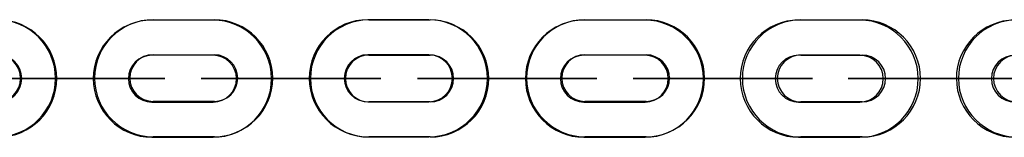
# Model space of a CAD drawing. Units: inches. Extents: x -14 to 113, y -9 to 109.
# Drawn here: x 41 to 43, y 101 to 101 of the extents above; entities that cross this region are included whole.
import ezdxf

# ---------------------------------------------------------------- set-up
doc = ezdxf.new("R2010")
doc.units = ezdxf.units.IN
doc.header["$MEASUREMENT"] = 0
doc.layers.add('Ebene 1', color=7, linetype='Continuous')

# ---------------------------------------------------------------- blocks, each defined once
blk = doc.blocks.new('block 2')
at = {"layer": 'Ebene 1', "color": 179, "lineweight": 25, "true_color": 0x1a171b}
for points in [[(41.3293, 101.3444), (41.2242, 101.3444)], [(41.2263, 101.3451), (41.3313, 101.3451)], [(41.6987, 101.3451), (41.5938, 101.3451)], [(41.5959, 101.3447), (41.7008, 101.3447)], [(42.0687, 101.3444), (41.9637, 101.3444)], [(41.9657, 101.3451), (42.0708, 101.3451)], [(42.4367, 101.3444), (42.3316, 101.3444)], [(42.3354, 101.3447), (42.4406, 101.3447)], [(41.3293, 101.2844), (41.2242, 101.2844)], [(41.2263, 101.2851), (41.3313, 101.2851)], [(41.6987, 101.2851), (41.5938, 101.2851)], [(41.5959, 101.2846), (41.7008, 101.2846)], [(42.0687, 101.2844), (41.9637, 101.2844)], [(41.9657, 101.2851), (42.0708, 101.2851)], [(42.4367, 101.2844), (42.3316, 101.2844)], [(42.3354, 101.2846), (42.4406, 101.2846)], [(40.9996, 101.2445), (40.9987, 101.2445), (40.9997, 101.2445), (40.9996, 101.2445), (40.9996, 101.2445)], [(41.0016, 101.2448), (41.002, 101.2448), (41.0011, 101.2448), (41.0016, 101.2448), (41.0016, 101.2448)], [(41.1444, 101.2445), (41.0394, 101.2445)], [(41.0394, 101.2445), (41.1444, 101.2445)], [(41.1444, 101.2445), (41.0394, 101.2445)], [(41.0394, 101.2445), (41.1444, 101.2445)], [(41.0414, 101.2448), (41.1465, 101.2448)], [(41.0414, 101.2448), (41.1465, 101.2448)], [(41.1465, 101.2448), (41.0414, 101.2448)], [(41.1465, 101.2448), (41.0414, 101.2448)], [(41.1842, 101.2445), (41.184, 101.2445), (41.1847, 101.2445), (41.1842, 101.2445), (41.1842, 101.2445)], [(41.1865, 101.2448), (41.1868, 101.2448), (41.1861, 101.2448), (41.1865, 101.2448), (41.1865, 101.2448)], [(41.3692, 101.2445), (41.3685, 101.2445), (41.3696, 101.2445), (41.3692, 101.2445), (41.3692, 101.2445)], [(41.3709, 101.2448), (41.3713, 101.2448), (41.3706, 101.2448), (41.3709, 101.2448), (41.3709, 101.2448)], [(41.409, 101.2445), (41.5143, 101.2445)], [(41.5143, 101.2445), (41.409, 101.2445)], [(41.409, 101.2445), (41.5143, 101.2445)], [(41.5143, 101.2445), (41.409, 101.2445)], [(41.516, 101.2448), (41.4113, 101.2448)], [(41.4113, 101.2448), (41.516, 101.2448)], [(41.516, 101.2448), (41.4113, 101.2448)], [(41.4113, 101.2448), (41.516, 101.2448)], [(41.5541, 101.2445), (41.5537, 101.2445), (41.5544, 101.2445), (41.5541, 101.2445), (41.5541, 101.2445)], [(41.5561, 101.2448), (41.5565, 101.2448), (41.5554, 101.2448), (41.5561, 101.2448), (41.5561, 101.2448)], [(41.7389, 101.2445), (41.7385, 101.2445), (41.7392, 101.2445), (41.7389, 101.2445), (41.7389, 101.2445)], [(41.7406, 101.2448), (41.7409, 101.2448), (41.7403, 101.2448), (41.7406, 101.2448), (41.7406, 101.2448)], [(41.8839, 101.2445), (41.7788, 101.2445)], [(41.7788, 101.2445), (41.8839, 101.2445)], [(41.8839, 101.2445), (41.7788, 101.2445)], [(41.7788, 101.2445), (41.8839, 101.2445)], [(41.7809, 101.2448), (41.8856, 101.2448)], [(41.8856, 101.2448), (41.7809, 101.2448)], [(41.8856, 101.2448), (41.7809, 101.2448)], [(41.7809, 101.2448), (41.8856, 101.2448)], [(41.9237, 101.2445), (41.9234, 101.2445), (41.9241, 101.2445), (41.9237, 101.2445), (41.9237, 101.2445)], [(41.926, 101.2448), (41.9261, 101.2448), (41.9251, 101.2448), (41.926, 101.2448), (41.926, 101.2448)], [(42.1085, 101.2445), (42.1084, 101.2445), (42.1091, 101.2445), (42.1085, 101.2445), (42.1085, 101.2445)], [(42.1106, 101.2448), (42.1111, 101.2448), (42.1099, 101.2448), (42.1106, 101.2448), (42.1106, 101.2448)], [(42.2536, 101.2445), (42.1485, 101.2445)], [(42.1485, 101.2445), (42.2536, 101.2445)], [(42.2536, 101.2445), (42.1485, 101.2445)], [(42.1485, 101.2445), (42.2536, 101.2445)], [(42.1506, 101.2448), (42.2553, 101.2448)], [(42.2553, 101.2448), (42.1506, 101.2448)], [(42.1506, 101.2448), (42.2553, 101.2448)], [(42.2553, 101.2448), (42.1506, 101.2448)], [(42.2935, 101.2445), (42.293, 101.2445), (42.2937, 101.2445), (42.2935, 101.2445), (42.2935, 101.2445)], [(42.2956, 101.2448), (42.296, 101.2448), (42.2951, 101.2448), (42.2956, 101.2448), (42.2956, 101.2448)], [(42.4766, 101.2445), (42.4761, 101.2445), (42.4768, 101.2445), (42.4766, 101.2445), (42.4766, 101.2445)], [(42.4801, 101.2448), (42.4808, 101.2448), (42.4797, 101.2448), (42.4801, 101.2448), (42.4801, 101.2448)], [(42.5164, 101.2445), (42.6215, 101.2445)], [(42.6215, 101.2445), (42.5164, 101.2445)], [(42.5164, 101.2445), (42.6215, 101.2445)], [(42.6215, 101.2445), (42.5164, 101.2445)], [(42.5202, 101.2448), (42.6251, 101.2448)], [(42.6251, 101.2448), (42.5202, 101.2448)], [(42.5202, 101.2448), (42.6251, 101.2448)], [(42.6251, 101.2448), (42.5202, 101.2448)], [(42.6613, 101.2445), (42.6611, 101.2445), (42.662, 101.2445), (42.6613, 101.2445), (42.6613, 101.2445)], [(42.6653, 101.2448), (42.6656, 101.2448), (42.6649, 101.2448), (42.6653, 101.2448), (42.6653, 101.2448)], [(41.2242, 101.2043), (41.3293, 101.2043)], [(41.3313, 101.2054), (41.2263, 101.2054)], [(41.5938, 101.205), (41.6987, 101.205)], [(41.7008, 101.2047), (41.5959, 101.2047)], [(41.9637, 101.2043), (42.0687, 101.2043)], [(42.0708, 101.2054), (41.9657, 101.2054)], [(42.3316, 101.2043), (42.4367, 101.2043)], [(42.4406, 101.2047), (42.3354, 101.2047)], [(41.2242, 101.1442), (41.3293, 101.1442)], [(41.3313, 101.1451), (41.2263, 101.1451)], [(41.5938, 101.1451), (41.6987, 101.1451)], [(41.7008, 101.1447), (41.5959, 101.1447)], [(41.9637, 101.1442), (42.0687, 101.1442)], [(42.0708, 101.1451), (41.9657, 101.1451)], [(42.3316, 101.1442), (42.4367, 101.1442)], [(42.4406, 101.1447), (42.3354, 101.1447)]]:
    blk.add_lwpolyline(points, dxfattribs=at)
for points, knots in [([(40.9596, 101.1451), (41.0147, 101.1451), (41.0595, 101.1899), (41.0595, 101.2448), (41.0595, 101.2999), (41.0142, 101.3451), (40.9596, 101.3451)], [0, 0, 0, 0, 1, 1, 1, 2, 2, 2, 2]), ([(40.9617, 101.1447), (41.0168, 101.1447), (41.0616, 101.1895), (41.0616, 101.2448), (41.0616, 101.2996), (41.0164, 101.3447), (40.9617, 101.3447)], [0, 0, 0, 0, 1, 1, 1, 2, 2, 2, 2]), ([(41.2242, 101.3444), (41.1692, 101.3444), (41.1239, 101.2996), (41.1239, 101.2445), (41.1239, 101.1895), (41.1692, 101.1442), (41.2242, 101.1442)], [0, 0, 0, 0, 1, 1, 1, 2, 2, 2, 2]), ([(41.2263, 101.3451), (41.1713, 101.3451), (41.1262, 101.3003), (41.1262, 101.2452), (41.1262, 101.1902), (41.1713, 101.1451), (41.2263, 101.1451)], [0, 0, 0, 0, 1, 1, 1, 2, 2, 2, 2]), ([(41.3293, 101.1442), (41.3844, 101.1442), (41.4292, 101.1892), (41.4292, 101.2445), (41.4292, 101.2992), (41.384, 101.3444), (41.3293, 101.3444)], [0, 0, 0, 0, 1, 1, 1, 2, 2, 2, 2]), ([(41.3313, 101.1451), (41.3864, 101.1451), (41.4312, 101.1902), (41.4312, 101.2452), (41.4312, 101.2999), (41.3861, 101.3451), (41.3313, 101.3451)], [0, 0, 0, 0, 1, 1, 1, 2, 2, 2, 2]), ([(41.5938, 101.3451), (41.5385, 101.3451), (41.4938, 101.3003), (41.4938, 101.2448), (41.4938, 101.1902), (41.5389, 101.1451), (41.5938, 101.1451)], [0, 0, 0, 0, 1, 1, 1, 2, 2, 2, 2]), ([(41.5959, 101.3447), (41.5406, 101.3447), (41.4958, 101.2999), (41.4958, 101.2448), (41.4958, 101.1899), (41.541, 101.1447), (41.5959, 101.1447)], [0, 0, 0, 0, 1, 1, 1, 2, 2, 2, 2]), ([(41.6987, 101.1451), (41.754, 101.1451), (41.7988, 101.1899), (41.7988, 101.2448), (41.7988, 101.2999), (41.7537, 101.3451), (41.6987, 101.3451)], [0, 0, 0, 0, 1, 1, 1, 2, 2, 2, 2]), ([(41.7008, 101.1447), (41.7561, 101.1447), (41.8011, 101.1895), (41.8011, 101.2448), (41.8011, 101.2996), (41.7558, 101.3447), (41.7008, 101.3447)], [0, 0, 0, 0, 1, 1, 1, 2, 2, 2, 2]), ([(41.9637, 101.3444), (41.9086, 101.3444), (41.8638, 101.2996), (41.8638, 101.2445), (41.8638, 101.1895), (41.9089, 101.1442), (41.9637, 101.1442)], [0, 0, 0, 0, 1, 1, 1, 2, 2, 2, 2]), ([(41.9657, 101.3451), (41.9106, 101.3451), (41.8658, 101.3003), (41.8658, 101.2452), (41.8658, 101.1902), (41.9111, 101.1451), (41.9657, 101.1451)], [0, 0, 0, 0, 1, 1, 1, 2, 2, 2, 2]), ([(42.0687, 101.1442), (42.1239, 101.1442), (42.1687, 101.1892), (42.1687, 101.2445), (42.1687, 101.2992), (42.1234, 101.3444), (42.0687, 101.3444)], [0, 0, 0, 0, 1, 1, 1, 2, 2, 2, 2]), ([(42.0708, 101.1451), (42.1259, 101.1451), (42.1707, 101.1902), (42.1707, 101.2452), (42.1707, 101.2999), (42.1254, 101.3451), (42.0708, 101.3451)], [0, 0, 0, 0, 1, 1, 1, 2, 2, 2, 2]), ([(42.3316, 101.3444), (42.2765, 101.3444), (42.2317, 101.2996), (42.2317, 101.2445), (42.2317, 101.1895), (42.2768, 101.1442), (42.3316, 101.1442)], [0, 0, 0, 0, 1, 1, 1, 2, 2, 2, 2]), ([(42.3354, 101.3447), (42.2801, 101.3447), (42.2353, 101.2999), (42.2353, 101.2448), (42.2353, 101.1899), (42.2805, 101.1447), (42.3354, 101.1447)], [0, 0, 0, 0, 1, 1, 1, 2, 2, 2, 2]), ([(42.4367, 101.1442), (42.4916, 101.1442), (42.5364, 101.1892), (42.5364, 101.2445), (42.5364, 101.2992), (42.4915, 101.3444), (42.4367, 101.3444)], [0, 0, 0, 0, 1, 1, 1, 2, 2, 2, 2]), ([(42.4406, 101.1447), (42.4956, 101.1447), (42.5404, 101.1895), (42.5404, 101.2448), (42.5404, 101.2996), (42.4953, 101.3447), (42.4406, 101.3447)], [0, 0, 0, 0, 1, 1, 1, 2, 2, 2, 2]), ([(42.7016, 101.3444), (42.6465, 101.3444), (42.6017, 101.2996), (42.6017, 101.2445), (42.6017, 101.1895), (42.647, 101.1442), (42.7016, 101.1442)], [0, 0, 0, 0, 1, 1, 1, 2, 2, 2, 2]), ([(42.7054, 101.3447), (42.6501, 101.3447), (42.6053, 101.2999), (42.6053, 101.2448), (42.6053, 101.1899), (42.6505, 101.1447), (42.7054, 101.1447)], [0, 0, 0, 0, 1, 1, 1, 2, 2, 2, 2]), ([(40.9596, 101.205), (40.9815, 101.205), (40.9996, 101.2229), (40.9996, 101.2448), (40.9996, 101.2669), (40.9815, 101.2851), (40.9596, 101.2851)], [0, 0, 0, 0, 1, 1, 1, 2, 2, 2, 2]), ([(40.9617, 101.2047), (40.9835, 101.2047), (41.0016, 101.2226), (41.0016, 101.2448), (41.0016, 101.2669), (40.9835, 101.2846), (40.9617, 101.2846)], [0, 0, 0, 0, 1, 1, 1, 2, 2, 2, 2]), ([(41.2242, 101.2844), (41.202, 101.2844), (41.1842, 101.2663), (41.1842, 101.2445), (41.1842, 101.2222), (41.2023, 101.2043), (41.2242, 101.2043)], [0, 0, 0, 0, 1, 1, 1, 2, 2, 2, 2]), ([(41.2263, 101.2851), (41.204, 101.2851), (41.1865, 101.2675), (41.1865, 101.2452), (41.1865, 101.2235), (41.2044, 101.2054), (41.2263, 101.2054)], [0, 0, 0, 0, 1, 1, 1, 2, 2, 2, 2]), ([(41.3293, 101.2043), (41.3511, 101.2043), (41.3692, 101.2222), (41.3692, 101.2445), (41.3692, 101.2663), (41.3511, 101.2844), (41.3293, 101.2844)], [0, 0, 0, 0, 1, 1, 1, 2, 2, 2, 2]), ([(41.3313, 101.2054), (41.3532, 101.2054), (41.3713, 101.2229), (41.3713, 101.2452), (41.3713, 101.267), (41.3532, 101.2851), (41.3313, 101.2851)], [0, 0, 0, 0, 1, 1, 1, 2, 2, 2, 2]), ([(41.5938, 101.2851), (41.5716, 101.2851), (41.5537, 101.267), (41.5537, 101.2448), (41.5537, 101.2229), (41.5716, 101.205), (41.5938, 101.205)], [0, 0, 0, 0, 1, 1, 1, 2, 2, 2, 2]), ([(41.5959, 101.2846), (41.5737, 101.2846), (41.5558, 101.2669), (41.5558, 101.2448), (41.5558, 101.2226), (41.5737, 101.2047), (41.5959, 101.2047)], [0, 0, 0, 0, 1, 1, 1, 2, 2, 2, 2]), ([(41.6987, 101.205), (41.721, 101.205), (41.7389, 101.2229), (41.7389, 101.2448), (41.7389, 101.2669), (41.7206, 101.2851), (41.6987, 101.2851)], [0, 0, 0, 0, 1, 1, 1, 2, 2, 2, 2]), ([(41.7008, 101.2047), (41.723, 101.2047), (41.7409, 101.2226), (41.7409, 101.2448), (41.7409, 101.2669), (41.723, 101.2846), (41.7008, 101.2846)], [0, 0, 0, 0, 1, 1, 1, 2, 2, 2, 2]), ([(41.9637, 101.2844), (41.9418, 101.2844), (41.9237, 101.2663), (41.9237, 101.2445), (41.9237, 101.2222), (41.9418, 101.2043), (41.9637, 101.2043)], [0, 0, 0, 0, 1, 1, 1, 2, 2, 2, 2]), ([(41.9657, 101.2851), (41.9439, 101.2851), (41.926, 101.2675), (41.926, 101.2452), (41.926, 101.2235), (41.9439, 101.2054), (41.9657, 101.2054)], [0, 0, 0, 0, 1, 1, 1, 2, 2, 2, 2]), ([(42.0687, 101.2043), (42.0906, 101.2043), (42.1085, 101.2222), (42.1085, 101.2445), (42.1085, 101.2663), (42.0906, 101.2844), (42.0687, 101.2844)], [0, 0, 0, 0, 1, 1, 1, 2, 2, 2, 2]), ([(42.0708, 101.2054), (42.0927, 101.2054), (42.1106, 101.2229), (42.1106, 101.2452), (42.1106, 101.267), (42.0927, 101.2851), (42.0708, 101.2851)], [0, 0, 0, 0, 1, 1, 1, 2, 2, 2, 2]), ([(42.3316, 101.2844), (42.3097, 101.2844), (42.2916, 101.2663), (42.2916, 101.2445), (42.2916, 101.2222), (42.3097, 101.2043), (42.3316, 101.2043)], [0, 0, 0, 0, 1, 1, 1, 2, 2, 2, 2]), ([(42.3354, 101.2846), (42.3132, 101.2846), (42.2951, 101.2669), (42.2951, 101.2448), (42.2951, 101.2226), (42.3135, 101.2047), (42.3354, 101.2047)], [0, 0, 0, 0, 1, 1, 1, 2, 2, 2, 2]), ([(42.4367, 101.2043), (42.4586, 101.2043), (42.4766, 101.2222), (42.4766, 101.2445), (42.4766, 101.2663), (42.4586, 101.2844), (42.4367, 101.2844)], [0, 0, 0, 0, 1, 1, 1, 2, 2, 2, 2]), ([(42.4406, 101.2047), (42.4625, 101.2047), (42.4804, 101.2226), (42.4804, 101.2448), (42.4804, 101.2669), (42.4625, 101.2846), (42.4406, 101.2846)], [0, 0, 0, 0, 1, 1, 1, 2, 2, 2, 2]), ([(42.7016, 101.2844), (42.6797, 101.2844), (42.6618, 101.2663), (42.6618, 101.2445), (42.6618, 101.2222), (42.6797, 101.2043), (42.7016, 101.2043)], [0, 0, 0, 0, 1, 1, 1, 2, 2, 2, 2]), ([(42.7054, 101.2846), (42.6834, 101.2846), (42.6653, 101.2669), (42.6653, 101.2448), (42.6653, 101.2226), (42.6834, 101.2047), (42.7054, 101.2047)], [0, 0, 0, 0, 1, 1, 1, 2, 2, 2, 2]), ([(41.0394, 101.2445), (41.0394, 101.2445), (40.9391, 101.2445), (40.9391, 101.2445), (40.9391, 101.2445), (41.0394, 101.2445), (41.0394, 101.2445), (41.0394, 101.2445), (41.0394, 101.2445), (41.0394, 101.2445)], [0, 0, 0, 0, 1, 1, 1, 2, 2, 2, 3, 3, 3, 3]), ([(41.0414, 101.2448), (41.0414, 101.2448), (40.9415, 101.2448), (40.9415, 101.2448), (40.9415, 101.2448), (41.0414, 101.2448), (41.0414, 101.2448), (41.0414, 101.2448), (41.0414, 101.2448), (41.0414, 101.2448)], [0, 0, 0, 0, 1, 1, 1, 2, 2, 2, 3, 3, 3, 3]), ([(40.9996, 101.2457), (40.999, 101.2457), (40.999, 101.2452), (40.999, 101.2448), (40.999, 101.2445), (40.999, 101.2445), (40.9996, 101.2445), (40.9997, 101.2445), (41.0003, 101.2445), (41.0003, 101.2448), (41.0003, 101.2452), (40.9997, 101.2457), (40.9996, 101.2457), (40.9996, 101.2457), (40.9996, 101.2457), (40.9996, 101.2457)], [0, 0, 0, 0, 1, 1, 1, 2, 2, 2, 3, 3, 3, 4, 4, 4, 5, 5, 5, 5]), ([(41.0394, 101.2445), (41.0394, 101.2445), (40.9996, 101.2445), (40.9996, 101.2445), (40.9996, 101.2445), (41.0394, 101.2445), (41.0394, 101.2445), (41.0394, 101.2445), (41.0394, 101.2445), (41.0394, 101.2445)], [0, 0, 0, 0, 1, 1, 1, 2, 2, 2, 3, 3, 3, 3]), ([(41.0016, 101.2452), (41.0011, 101.2452), (41.0011, 101.2448), (41.0011, 101.2448), (41.0011, 101.2445), (41.0011, 101.2443), (41.0016, 101.2443), (41.002, 101.2443), (41.0023, 101.2445), (41.0023, 101.2448), (41.0023, 101.2448), (41.002, 101.2452), (41.0016, 101.2452), (41.0016, 101.2452), (41.0016, 101.2452), (41.0016, 101.2452)], [0, 0, 0, 0, 1, 1, 1, 2, 2, 2, 3, 3, 3, 4, 4, 4, 5, 5, 5, 5]), ([(41.0414, 101.2448), (41.0414, 101.2448), (41.0016, 101.2448), (41.0016, 101.2448), (41.0016, 101.2448), (41.0414, 101.2448), (41.0414, 101.2448), (41.0414, 101.2448), (41.0414, 101.2448), (41.0414, 101.2448)], [0, 0, 0, 0, 1, 1, 1, 2, 2, 2, 3, 3, 3, 3]), ([(41.1444, 101.2445), (41.1444, 101.2445), (41.2443, 101.2445), (41.2443, 101.2445), (41.2443, 101.2445), (41.1444, 101.2445), (41.1444, 101.2445), (41.1444, 101.2445), (41.1444, 101.2445), (41.1444, 101.2445)], [0, 0, 0, 0, 1, 1, 1, 2, 2, 2, 3, 3, 3, 3]), ([(41.1444, 101.2445), (41.1444, 101.2445), (41.1842, 101.2445), (41.1842, 101.2445), (41.1842, 101.2445), (41.1444, 101.2445), (41.1444, 101.2445), (41.1444, 101.2445), (41.1444, 101.2445), (41.1444, 101.2445)], [0, 0, 0, 0, 1, 1, 1, 2, 2, 2, 3, 3, 3, 3]), ([(41.1465, 101.2448), (41.1465, 101.2448), (41.1865, 101.2448), (41.1865, 101.2448), (41.1865, 101.2448), (41.1465, 101.2448), (41.1465, 101.2448), (41.1465, 101.2448), (41.1465, 101.2448), (41.1465, 101.2448)], [0, 0, 0, 0, 1, 1, 1, 2, 2, 2, 3, 3, 3, 3]), ([(41.1465, 101.2448), (41.1465, 101.2448), (41.2464, 101.2448), (41.2464, 101.2448), (41.2464, 101.2448), (41.1465, 101.2448), (41.1465, 101.2448), (41.1465, 101.2448), (41.1465, 101.2448), (41.1465, 101.2448)], [0, 0, 0, 0, 1, 1, 1, 2, 2, 2, 3, 3, 3, 3]), ([(41.1842, 101.2448), (41.184, 101.2448), (41.1835, 101.2445), (41.1835, 101.2445), (41.1835, 101.2443), (41.184, 101.2438), (41.1842, 101.2438), (41.1842, 101.2438), (41.1847, 101.2443), (41.1847, 101.2445), (41.1847, 101.2445), (41.1842, 101.2448), (41.1842, 101.2448), (41.1842, 101.2448), (41.1842, 101.2448), (41.1842, 101.2448)], [0, 0, 0, 0, 1, 1, 1, 2, 2, 2, 3, 3, 3, 4, 4, 4, 5, 5, 5, 5]), ([(41.1865, 101.2457), (41.1861, 101.2457), (41.1856, 101.2457), (41.1856, 101.2452), (41.1856, 101.2448), (41.1861, 101.2448), (41.1865, 101.2448), (41.1865, 101.2448), (41.1868, 101.2448), (41.1868, 101.2452), (41.1868, 101.2457), (41.1865, 101.2457), (41.1865, 101.2457), (41.1865, 101.2457), (41.1865, 101.2457), (41.1865, 101.2457)], [0, 0, 0, 0, 1, 1, 1, 2, 2, 2, 3, 3, 3, 4, 4, 4, 5, 5, 5, 5]), ([(41.409, 101.2445), (41.409, 101.2445), (41.3089, 101.2445), (41.3089, 101.2445), (41.3089, 101.2445), (41.409, 101.2445), (41.409, 101.2445), (41.409, 101.2445), (41.409, 101.2445), (41.409, 101.2445)], [0, 0, 0, 0, 1, 1, 1, 2, 2, 2, 3, 3, 3, 3]), ([(41.4113, 101.2448), (41.4113, 101.2448), (41.311, 101.2448), (41.311, 101.2448), (41.311, 101.2448), (41.4113, 101.2448), (41.4113, 101.2448), (41.4113, 101.2448), (41.4113, 101.2448), (41.4113, 101.2448)], [0, 0, 0, 0, 1, 1, 1, 2, 2, 2, 3, 3, 3, 3]), ([(41.3692, 101.2448), (41.3687, 101.2448), (41.3687, 101.2445), (41.3687, 101.2445), (41.3687, 101.2443), (41.3687, 101.2438), (41.3692, 101.2438), (41.3696, 101.2438), (41.3696, 101.2443), (41.3696, 101.2445), (41.3696, 101.2445), (41.3696, 101.2448), (41.3692, 101.2448), (41.3692, 101.2448), (41.3692, 101.2448), (41.3692, 101.2448)], [0, 0, 0, 0, 1, 1, 1, 2, 2, 2, 3, 3, 3, 4, 4, 4, 5, 5, 5, 5]), ([(41.409, 101.2445), (41.409, 101.2445), (41.3692, 101.2445), (41.3692, 101.2445), (41.3692, 101.2445), (41.409, 101.2445), (41.409, 101.2445), (41.409, 101.2445), (41.409, 101.2445), (41.409, 101.2445)], [0, 0, 0, 0, 1, 1, 1, 2, 2, 2, 3, 3, 3, 3]), ([(41.3713, 101.2457), (41.3709, 101.2457), (41.3709, 101.2457), (41.3709, 101.2452), (41.3709, 101.2448), (41.3709, 101.2448), (41.3713, 101.2448), (41.3716, 101.2448), (41.3716, 101.2448), (41.3716, 101.2452), (41.3716, 101.2457), (41.3716, 101.2457), (41.3713, 101.2457), (41.3713, 101.2457), (41.3713, 101.2457), (41.3713, 101.2457)], [0, 0, 0, 0, 1, 1, 1, 2, 2, 2, 3, 3, 3, 4, 4, 4, 5, 5, 5, 5]), ([(41.4113, 101.2448), (41.4113, 101.2448), (41.3709, 101.2448), (41.3709, 101.2448), (41.3709, 101.2448), (41.4113, 101.2448), (41.4113, 101.2448), (41.4113, 101.2448), (41.4113, 101.2448), (41.4113, 101.2448)], [0, 0, 0, 0, 1, 1, 1, 2, 2, 2, 3, 3, 3, 3]), ([(41.5143, 101.2445), (41.5143, 101.2445), (41.5541, 101.2445), (41.5541, 101.2445), (41.5541, 101.2445), (41.5143, 101.2445), (41.5143, 101.2445), (41.5143, 101.2445), (41.5143, 101.2445), (41.5143, 101.2445)], [0, 0, 0, 0, 1, 1, 1, 2, 2, 2, 3, 3, 3, 3]), ([(41.5143, 101.2445), (41.5143, 101.2445), (41.614, 101.2445), (41.614, 101.2445), (41.614, 101.2445), (41.5143, 101.2445), (41.5143, 101.2445), (41.5143, 101.2445), (41.5143, 101.2445), (41.5143, 101.2445)], [0, 0, 0, 0, 1, 1, 1, 2, 2, 2, 3, 3, 3, 3]), ([(41.516, 101.2448), (41.516, 101.2448), (41.6161, 101.2448), (41.6161, 101.2448), (41.6161, 101.2448), (41.516, 101.2448), (41.516, 101.2448), (41.516, 101.2448), (41.516, 101.2448), (41.516, 101.2448)], [0, 0, 0, 0, 1, 1, 1, 2, 2, 2, 3, 3, 3, 3]), ([(41.516, 101.2448), (41.516, 101.2448), (41.5561, 101.2448), (41.5561, 101.2448), (41.5561, 101.2448), (41.516, 101.2448), (41.516, 101.2448), (41.516, 101.2448), (41.516, 101.2448), (41.516, 101.2448)], [0, 0, 0, 0, 1, 1, 1, 2, 2, 2, 3, 3, 3, 3]), ([(41.5537, 101.2457), (41.5534, 101.2457), (41.5534, 101.2452), (41.5534, 101.2448), (41.5534, 101.2445), (41.5534, 101.2445), (41.5537, 101.2445), (41.5541, 101.2445), (41.5544, 101.2445), (41.5544, 101.2448), (41.5544, 101.2452), (41.5541, 101.2457), (41.5537, 101.2457), (41.5537, 101.2457), (41.5537, 101.2457), (41.5537, 101.2457)], [0, 0, 0, 0, 1, 1, 1, 2, 2, 2, 3, 3, 3, 4, 4, 4, 5, 5, 5, 5]), ([(41.5558, 101.2452), (41.5558, 101.2452), (41.5554, 101.2448), (41.5554, 101.2448), (41.5554, 101.2445), (41.5558, 101.2443), (41.5558, 101.2443), (41.5561, 101.2443), (41.5565, 101.2445), (41.5565, 101.2448), (41.5565, 101.2448), (41.5561, 101.2452), (41.5558, 101.2452), (41.5558, 101.2452), (41.5558, 101.2452), (41.5558, 101.2452)], [0, 0, 0, 0, 1, 1, 1, 2, 2, 2, 3, 3, 3, 4, 4, 4, 5, 5, 5, 5]), ([(41.7788, 101.2445), (41.7788, 101.2445), (41.6789, 101.2445), (41.6789, 101.2445), (41.6789, 101.2445), (41.7788, 101.2445), (41.7788, 101.2445), (41.7788, 101.2445), (41.7788, 101.2445), (41.7788, 101.2445)], [0, 0, 0, 0, 1, 1, 1, 2, 2, 2, 3, 3, 3, 3]), ([(41.7809, 101.2448), (41.7809, 101.2448), (41.6807, 101.2448), (41.6807, 101.2448), (41.6807, 101.2448), (41.7809, 101.2448), (41.7809, 101.2448), (41.7809, 101.2448), (41.7809, 101.2448), (41.7809, 101.2448)], [0, 0, 0, 0, 1, 1, 1, 2, 2, 2, 3, 3, 3, 3]), ([(41.7389, 101.2457), (41.7385, 101.2457), (41.7382, 101.2452), (41.7382, 101.2448), (41.7382, 101.2445), (41.7385, 101.2445), (41.7389, 101.2445), (41.7389, 101.2445), (41.7392, 101.2445), (41.7392, 101.2448), (41.7392, 101.2452), (41.7389, 101.2457), (41.7389, 101.2457), (41.7389, 101.2457), (41.7389, 101.2457), (41.7389, 101.2457)], [0, 0, 0, 0, 1, 1, 1, 2, 2, 2, 3, 3, 3, 4, 4, 4, 5, 5, 5, 5]), ([(41.7788, 101.2445), (41.7788, 101.2445), (41.7389, 101.2445), (41.7389, 101.2445), (41.7389, 101.2445), (41.7788, 101.2445), (41.7788, 101.2445), (41.7788, 101.2445), (41.7788, 101.2445), (41.7788, 101.2445)], [0, 0, 0, 0, 1, 1, 1, 2, 2, 2, 3, 3, 3, 3]), ([(41.7409, 101.2452), (41.7406, 101.2452), (41.7403, 101.2448), (41.7403, 101.2448), (41.7403, 101.2445), (41.7406, 101.2443), (41.7409, 101.2443), (41.7415, 101.2443), (41.7415, 101.2445), (41.7415, 101.2448), (41.7415, 101.2448), (41.7409, 101.2452), (41.7409, 101.2452), (41.7409, 101.2452), (41.7409, 101.2452), (41.7409, 101.2452)], [0, 0, 0, 0, 1, 1, 1, 2, 2, 2, 3, 3, 3, 4, 4, 4, 5, 5, 5, 5]), ([(41.7809, 101.2448), (41.7809, 101.2448), (41.7406, 101.2448), (41.7406, 101.2448), (41.7406, 101.2448), (41.7809, 101.2448), (41.7809, 101.2448), (41.7809, 101.2448), (41.7809, 101.2448), (41.7809, 101.2448)], [0, 0, 0, 0, 1, 1, 1, 2, 2, 2, 3, 3, 3, 3]), ([(41.8839, 101.2445), (41.8839, 101.2445), (41.9237, 101.2445), (41.9237, 101.2445), (41.9237, 101.2445), (41.8839, 101.2445), (41.8839, 101.2445), (41.8839, 101.2445), (41.8839, 101.2445), (41.8839, 101.2445)], [0, 0, 0, 0, 1, 1, 1, 2, 2, 2, 3, 3, 3, 3]), ([(41.8839, 101.2445), (41.8839, 101.2445), (41.9837, 101.2445), (41.9837, 101.2445), (41.9837, 101.2445), (41.8839, 101.2445), (41.8839, 101.2445), (41.8839, 101.2445), (41.8839, 101.2445), (41.8839, 101.2445)], [0, 0, 0, 0, 1, 1, 1, 2, 2, 2, 3, 3, 3, 3]), ([(41.8856, 101.2448), (41.8856, 101.2448), (41.926, 101.2448), (41.926, 101.2448), (41.926, 101.2448), (41.8856, 101.2448), (41.8856, 101.2448), (41.8856, 101.2448), (41.8856, 101.2448), (41.8856, 101.2448)], [0, 0, 0, 0, 1, 1, 1, 2, 2, 2, 3, 3, 3, 3]), ([(41.8856, 101.2448), (41.8856, 101.2448), (41.9859, 101.2448), (41.9859, 101.2448), (41.9859, 101.2448), (41.8856, 101.2448), (41.8856, 101.2448), (41.8856, 101.2448), (41.8856, 101.2448), (41.8856, 101.2448)], [0, 0, 0, 0, 1, 1, 1, 2, 2, 2, 3, 3, 3, 3]), ([(41.9237, 101.2448), (41.9234, 101.2448), (41.923, 101.2445), (41.923, 101.2445), (41.923, 101.2443), (41.9234, 101.2438), (41.9237, 101.2438), (41.9241, 101.2438), (41.9241, 101.2443), (41.9241, 101.2445), (41.9241, 101.2445), (41.9241, 101.2448), (41.9237, 101.2448), (41.9237, 101.2448), (41.9237, 101.2448), (41.9237, 101.2448)], [0, 0, 0, 0, 1, 1, 1, 2, 2, 2, 3, 3, 3, 4, 4, 4, 5, 5, 5, 5]), ([(41.926, 101.2457), (41.9254, 101.2457), (41.9251, 101.2457), (41.9251, 101.2452), (41.9251, 101.2448), (41.9254, 101.2448), (41.926, 101.2448), (41.9261, 101.2448), (41.9261, 101.2448), (41.9261, 101.2452), (41.9261, 101.2457), (41.9261, 101.2457), (41.926, 101.2457), (41.926, 101.2457), (41.926, 101.2457), (41.926, 101.2457)], [0, 0, 0, 0, 1, 1, 1, 2, 2, 2, 3, 3, 3, 4, 4, 4, 5, 5, 5, 5]), ([(42.1485, 101.2445), (42.1485, 101.2445), (42.0486, 101.2445), (42.0486, 101.2445), (42.0486, 101.2445), (42.1485, 101.2445), (42.1485, 101.2445), (42.1485, 101.2445), (42.1485, 101.2445), (42.1485, 101.2445)], [0, 0, 0, 0, 1, 1, 1, 2, 2, 2, 3, 3, 3, 3]), ([(42.1506, 101.2448), (42.1506, 101.2448), (42.0503, 101.2448), (42.0503, 101.2448), (42.0503, 101.2448), (42.1506, 101.2448), (42.1506, 101.2448), (42.1506, 101.2448), (42.1506, 101.2448), (42.1506, 101.2448)], [0, 0, 0, 0, 1, 1, 1, 2, 2, 2, 3, 3, 3, 3]), ([(42.1085, 101.2448), (42.1084, 101.2448), (42.1084, 101.2445), (42.1084, 101.2445), (42.1084, 101.2443), (42.1084, 101.2438), (42.1085, 101.2438), (42.1091, 101.2438), (42.1092, 101.2443), (42.1092, 101.2445), (42.1092, 101.2445), (42.1091, 101.2448), (42.1085, 101.2448), (42.1085, 101.2448), (42.1085, 101.2448), (42.1085, 101.2448)], [0, 0, 0, 0, 1, 1, 1, 2, 2, 2, 3, 3, 3, 4, 4, 4, 5, 5, 5, 5]), ([(42.1485, 101.2445), (42.1485, 101.2445), (42.1085, 101.2445), (42.1085, 101.2445), (42.1085, 101.2445), (42.1485, 101.2445), (42.1485, 101.2445), (42.1485, 101.2445), (42.1485, 101.2445), (42.1485, 101.2445)], [0, 0, 0, 0, 1, 1, 1, 2, 2, 2, 3, 3, 3, 3]), ([(42.1106, 101.2457), (42.1104, 101.2457), (42.1104, 101.2457), (42.1104, 101.2452), (42.1104, 101.2448), (42.1104, 101.2448), (42.1106, 101.2448), (42.1111, 101.2448), (42.1115, 101.2448), (42.1115, 101.2452), (42.1115, 101.2457), (42.1111, 101.2457), (42.1106, 101.2457), (42.1106, 101.2457), (42.1106, 101.2457), (42.1106, 101.2457)], [0, 0, 0, 0, 1, 1, 1, 2, 2, 2, 3, 3, 3, 4, 4, 4, 5, 5, 5, 5]), ([(42.1506, 101.2448), (42.1506, 101.2448), (42.1106, 101.2448), (42.1106, 101.2448), (42.1106, 101.2448), (42.1506, 101.2448), (42.1506, 101.2448), (42.1506, 101.2448), (42.1506, 101.2448), (42.1506, 101.2448)], [0, 0, 0, 0, 1, 1, 1, 2, 2, 2, 3, 3, 3, 3]), ([(42.2536, 101.2445), (42.2536, 101.2445), (42.3533, 101.2445), (42.3533, 101.2445), (42.3533, 101.2445), (42.2536, 101.2445), (42.2536, 101.2445), (42.2536, 101.2445), (42.2536, 101.2445), (42.2536, 101.2445)], [0, 0, 0, 0, 1, 1, 1, 2, 2, 2, 3, 3, 3, 3]), ([(42.2536, 101.2445), (42.2536, 101.2445), (42.2935, 101.2445), (42.2935, 101.2445), (42.2935, 101.2445), (42.2536, 101.2445), (42.2536, 101.2445), (42.2536, 101.2445), (42.2536, 101.2445), (42.2536, 101.2445)], [0, 0, 0, 0, 1, 1, 1, 2, 2, 2, 3, 3, 3, 3]), ([(42.2553, 101.2448), (42.2553, 101.2448), (42.3556, 101.2448), (42.3556, 101.2448), (42.3556, 101.2448), (42.2553, 101.2448), (42.2553, 101.2448), (42.2553, 101.2448), (42.2553, 101.2448), (42.2553, 101.2448)], [0, 0, 0, 0, 1, 1, 1, 2, 2, 2, 3, 3, 3, 3]), ([(42.2553, 101.2448), (42.2553, 101.2448), (42.2956, 101.2448), (42.2956, 101.2448), (42.2956, 101.2448), (42.2553, 101.2448), (42.2553, 101.2448), (42.2553, 101.2448), (42.2553, 101.2448), (42.2553, 101.2448)], [0, 0, 0, 0, 1, 1, 1, 2, 2, 2, 3, 3, 3, 3]), ([(42.2916, 101.2448), (42.2913, 101.2448), (42.291, 101.2445), (42.291, 101.2445), (42.291, 101.2443), (42.2913, 101.2438), (42.2916, 101.2438), (42.292, 101.2438), (42.292, 101.2443), (42.292, 101.2445), (42.292, 101.2445), (42.292, 101.2448), (42.2916, 101.2448), (42.2916, 101.2448), (42.2916, 101.2448), (42.2916, 101.2448)], [0, 0, 0, 0, 1, 1, 1, 2, 2, 2, 3, 3, 3, 4, 4, 4, 5, 5, 5, 5]), ([(42.2956, 101.2452), (42.2951, 101.2452), (42.2949, 101.2448), (42.2949, 101.2448), (42.2949, 101.2445), (42.2951, 101.2443), (42.2956, 101.2443), (42.2956, 101.2443), (42.296, 101.2445), (42.296, 101.2448), (42.296, 101.2448), (42.2956, 101.2452), (42.2956, 101.2452), (42.2956, 101.2452), (42.2956, 101.2452), (42.2956, 101.2452)], [0, 0, 0, 0, 1, 1, 1, 2, 2, 2, 3, 3, 3, 4, 4, 4, 5, 5, 5, 5]), ([(42.5164, 101.2445), (42.5164, 101.2445), (42.4165, 101.2445), (42.4165, 101.2445), (42.4165, 101.2445), (42.5164, 101.2445), (42.5164, 101.2445), (42.5164, 101.2445), (42.5164, 101.2445), (42.5164, 101.2445)], [0, 0, 0, 0, 1, 1, 1, 2, 2, 2, 3, 3, 3, 3]), ([(42.5202, 101.2448), (42.5202, 101.2448), (42.4201, 101.2448), (42.4201, 101.2448), (42.4201, 101.2448), (42.5202, 101.2448), (42.5202, 101.2448), (42.5202, 101.2448), (42.5202, 101.2448), (42.5202, 101.2448)], [0, 0, 0, 0, 1, 1, 1, 2, 2, 2, 3, 3, 3, 3]), ([(42.4766, 101.2448), (42.4766, 101.2448), (42.4761, 101.2445), (42.4761, 101.2445), (42.4761, 101.2443), (42.4766, 101.2438), (42.4766, 101.2438), (42.4768, 101.2438), (42.4773, 101.2443), (42.4773, 101.2445), (42.4773, 101.2445), (42.4768, 101.2448), (42.4766, 101.2448), (42.4766, 101.2448), (42.4766, 101.2448), (42.4766, 101.2448)], [0, 0, 0, 0, 1, 1, 1, 2, 2, 2, 3, 3, 3, 4, 4, 4, 5, 5, 5, 5]), ([(42.5164, 101.2445), (42.5164, 101.2445), (42.4766, 101.2445), (42.4766, 101.2445), (42.4766, 101.2445), (42.5164, 101.2445), (42.5164, 101.2445), (42.5164, 101.2445), (42.5164, 101.2445), (42.5164, 101.2445)], [0, 0, 0, 0, 1, 1, 1, 2, 2, 2, 3, 3, 3, 3]), ([(42.4804, 101.2452), (42.4801, 101.2452), (42.4797, 101.2448), (42.4797, 101.2448), (42.4797, 101.2445), (42.4801, 101.2443), (42.4804, 101.2443), (42.4808, 101.2443), (42.4808, 101.2445), (42.4808, 101.2448), (42.4808, 101.2448), (42.4808, 101.2452), (42.4804, 101.2452), (42.4804, 101.2452), (42.4804, 101.2452), (42.4804, 101.2452)], [0, 0, 0, 0, 1, 1, 1, 2, 2, 2, 3, 3, 3, 4, 4, 4, 5, 5, 5, 5]), ([(42.5202, 101.2448), (42.5202, 101.2448), (42.4801, 101.2448), (42.4801, 101.2448), (42.4801, 101.2448), (42.5202, 101.2448), (42.5202, 101.2448), (42.5202, 101.2448), (42.5202, 101.2448), (42.5202, 101.2448)], [0, 0, 0, 0, 1, 1, 1, 2, 2, 2, 3, 3, 3, 3]), ([(42.6215, 101.2445), (42.6215, 101.2445), (42.7214, 101.2445), (42.7214, 101.2445), (42.7214, 101.2445), (42.6215, 101.2445), (42.6215, 101.2445), (42.6215, 101.2445), (42.6215, 101.2445), (42.6215, 101.2445)], [0, 0, 0, 0, 1, 1, 1, 2, 2, 2, 3, 3, 3, 3]), ([(42.6215, 101.2445), (42.6215, 101.2445), (42.6613, 101.2445), (42.6613, 101.2445), (42.6613, 101.2445), (42.6215, 101.2445), (42.6215, 101.2445), (42.6215, 101.2445), (42.6215, 101.2445), (42.6215, 101.2445)], [0, 0, 0, 0, 1, 1, 1, 2, 2, 2, 3, 3, 3, 3]), ([(42.6251, 101.2448), (42.6251, 101.2448), (42.6653, 101.2448), (42.6653, 101.2448), (42.6653, 101.2448), (42.6251, 101.2448), (42.6251, 101.2448), (42.6251, 101.2448), (42.6251, 101.2448), (42.6251, 101.2448)], [0, 0, 0, 0, 1, 1, 1, 2, 2, 2, 3, 3, 3, 3]), ([(42.6251, 101.2448), (42.6251, 101.2448), (42.7252, 101.2448), (42.7252, 101.2448), (42.7252, 101.2448), (42.6251, 101.2448), (42.6251, 101.2448), (42.6251, 101.2448), (42.6251, 101.2448), (42.6251, 101.2448)], [0, 0, 0, 0, 1, 1, 1, 2, 2, 2, 3, 3, 3, 3]), ([(42.6618, 101.2448), (42.6613, 101.2448), (42.6611, 101.2445), (42.6611, 101.2445), (42.6611, 101.2443), (42.6613, 101.2438), (42.6618, 101.2438), (42.6618, 101.2438), (42.662, 101.2443), (42.662, 101.2445), (42.662, 101.2445), (42.6618, 101.2448), (42.6618, 101.2448), (42.6618, 101.2448), (42.6618, 101.2448), (42.6618, 101.2448)], [0, 0, 0, 0, 1, 1, 1, 2, 2, 2, 3, 3, 3, 4, 4, 4, 5, 5, 5, 5]), ([(42.6653, 101.2452), (42.6653, 101.2452), (42.6649, 101.2448), (42.6649, 101.2448), (42.6649, 101.2445), (42.6653, 101.2443), (42.6653, 101.2443), (42.6656, 101.2443), (42.666, 101.2445), (42.666, 101.2448), (42.666, 101.2448), (42.6656, 101.2452), (42.6653, 101.2452), (42.6653, 101.2452), (42.6653, 101.2452), (42.6653, 101.2452)], [0, 0, 0, 0, 1, 1, 1, 2, 2, 2, 3, 3, 3, 4, 4, 4, 5, 5, 5, 5])]:
    blk.add_open_spline(points, degree=3, knots=knots, dxfattribs=at)

msp = doc.modelspace()

# ---------------------------------------------------------------- block references
at = {"layer": 'Ebene 1'}
msp.add_blockref('block 2', (0, 0), dxfattribs=at)

doc.saveas('drawing.dxf')
